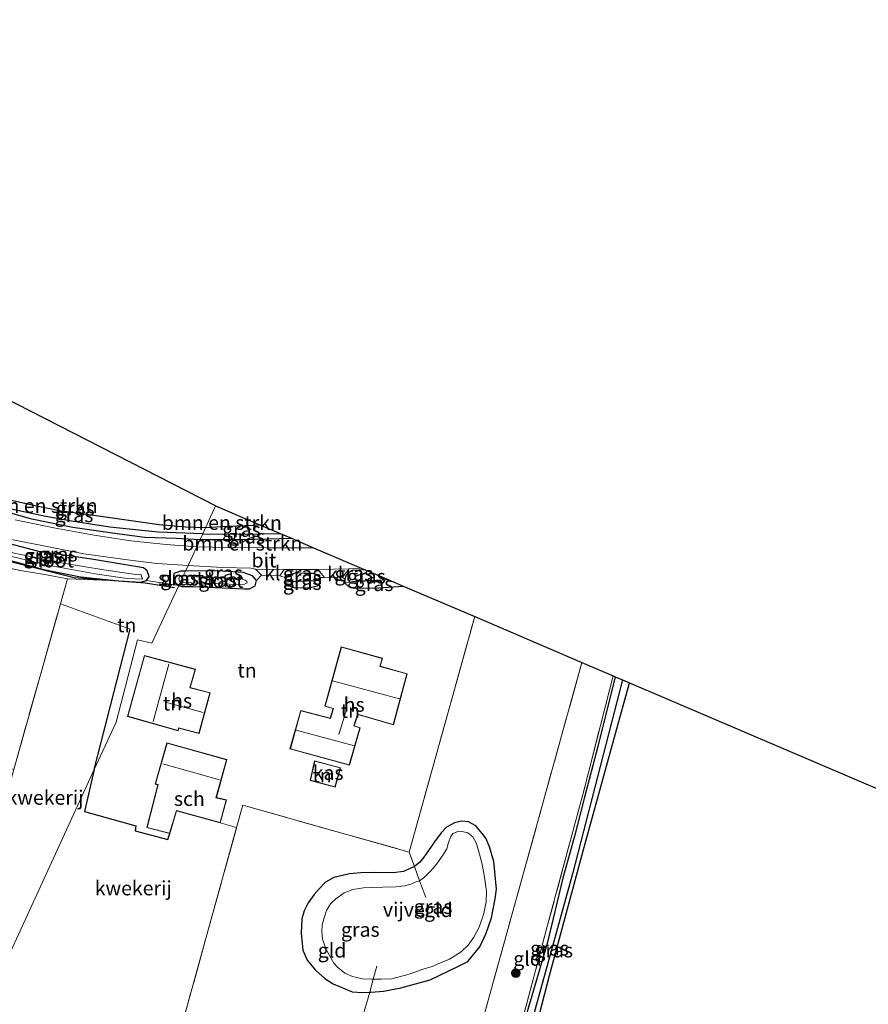
# Model space of a CAD drawing. Units: metres. Extents: x 249997 to 260010, y 477184 to 479800.
# Drawn here: x 252826 to 252974, y 477809 to 477981 of the extents above; entities that cross this region are included whole.
import ezdxf
from ezdxf.enums import TextEntityAlignment as Align

# ---------------------------------------------------------------- set-up
doc = ezdxf.new("R2010")
doc.units = ezdxf.units.M
doc.linetypes.add('IE-TERREINAFSCHEIDING', pattern=[10, 8, -2])
doc.layers.get('0').update_dxf_attribs({"lineweight": 25})
for name, color, linetype in [('B-ME-GR-BOMENRIJ-L-B1', 10, 'Continuous'), ('B-ME-GW-INSTEEKWATERGANG-L-B1', 10, 'Continuous'), ('B-ME-GW-WATERGANG-GREPPEL-L-B1', 10, 'Continuous'), ('B-ME-IE-TERREINAFSCHEIDING-HAAG-L-B1', 10, 'Continuous'), ('B-ME-KG-KADASTRAAL-OPNAMEDTMGRENS-L-B1', 10, 'Continuous')]:
    doc.layers.add(name, color=color, linetype=linetype)
for name, color, linetype, lineweight in [('B-ME-GR-BOMENSTRUIKEN-GV-B6', 93, 'Continuous', 18), ('B-ME-GR-BOOM-S-B1', 93, 'Continuous', 18), ('B-ME-IE-GRASLAND-GV-B6', 93, 'Continuous', 18), ('B-ME-IE-GRONDWERKLIJN-GROND_INGERICHT-GV-B6', 253, 'Continuous', 18), ('B-ME-IE-HULPGEOMETRIE-L-B1', 53, 'Continuous', 18), ('B-ME-IE-TERREINAFSCHEIDING-RASTERHEKWERK-L-B1', 8, 'IE-TERREINAFSCHEIDING', 18), ('B-ME-KG-KADASTRAAL-DAKRAND-L-B1', 13, 'Continuous', 18), ('B-ME-KG-KADASTRAAL-NOKLIJN-L-B1', 13, 'Continuous', 18), ('B-ME-OG-BEBOUWING-GV-B6', 173, 'Continuous', 18), ('B-ME-OG-WATER-GV-B6', 153, 'Continuous', 18), ('B-ME-VH-VERH_SOORT-BITUMEN-GV-B6', 8, 'IE-TERREINAFSCHEIDING-NATUURLIJK-HOUTWAL', 18), ('B-ME-VH-VERH_SOORT-KLINKERS-GV-B6', 8, 'IE-TERREINAFSCHEIDING-NATUURLIJK-HOUTWAL', 18)]:
    doc.layers.add(name, color=color, linetype=linetype, lineweight=lineweight)
doc.styles.add('NLCS-ISO', font='NLCS-ISO.TTF')
doc.linetypes.add('IE-TERREINAFSCHEIDING-NATUURLIJK-HOUTWAL', pattern='A,7,-1.5,[67,NLCS.SHX,S=0.75,R=45,X=0,Y=0],-1.5,7,-1.5,[70,NLCS.SHX,S=0.75,R=0,X=0,Y=0],-1.5', length=20)

# ---------------------------------------------------------------- blocks, each defined once
blk = doc.blocks.new('boom')
h = blk.add_hatch(color=256)
edge = h.paths.add_edge_path()
edge.add_arc((0, 0), 0.75, 0, 360)
blk.add_circle((0, 0), 0.75)

msp = doc.modelspace()

# ---------------------------------------------------------------- linework, layer by layer
at = {"layer": 'B-ME-GR-BOMENRIJ-L-B1'}
msp.add_polyline3d([(252816.452, 477888.759, 20.307), (252823.978, 477886.452, 20.202), (252835.593, 477883.509, 20.169), (252848.011, 477882.565, 20.139), (252853.107, 477881.771, 20.07)], dxfattribs=at)
at = {"layer": 'B-ME-GR-BOMENSTRUIKEN-GV-B6'}
for points in [[(252823.035, 477915.111, 19.699), (252860.318, 477896.036, 19.867), (252858.555, 477892.21, 20.055)], [(252858.555, 477892.21, 20.055), (252855.064, 477892.297, 19.977), (252850.411, 477892.708, 19.974), (252845.112, 477893.462, 19.98), (252838.999, 477894.357, 19.968), (252832.984, 477895.16, 19.956), (252828.448, 477896.106, 20.031), (252821.957, 477897.553, 20.061)], [(252822.535, 477895.358, 19.935), (252827.882, 477893.808, 19.923), (252835.35, 477892.345, 19.899), (252843.475, 477891.135, 19.923), (252847.944, 477890.571, 19.917), (252853.431, 477890.369, 19.899), (252857.614, 477890.166, 19.896), (252857.031, 477888.901, 19.912), (252851.674, 477889.265, 19.924), (252845.493, 477889.955, 19.936), (252839.053, 477890.939, 19.912), (252831.988, 477892.195, 19.906), (252825.269, 477893.583, 19.957)], [(252858.555, 477892.21, 20.055), (252860.318, 477896.036, 19.867), (252868.19, 477892.674, 20.098), (252861.397, 477892.369, 20.18), (252858.555, 477892.21, 20.055)], [(252857.614, 477890.166, 19.896), (252865.001, 477890.14, 19.895), (252873.564, 477890.379, 19.9), (252877.454, 477888.718, 19.997), (252869.183, 477888.695, 19.979), (252862.484, 477888.745, 19.949), (252857.031, 477888.901, 19.912), (252857.614, 477890.166, 19.896)]]:
    msp.add_polyline3d(points, dxfattribs=at)
at = {"layer": 'B-ME-GW-INSTEEKWATERGANG-L-B1'}
for points in [[(252858.555, 477892.21, 20.055), (252855.064, 477892.297, 19.977), (252850.411, 477892.708, 19.974), (252845.112, 477893.462, 19.98), (252838.999, 477894.357, 19.968), (252832.984, 477895.16, 19.956), (252828.448, 477896.106, 20.031), (252821.957, 477897.553, 20.061), (252817.263, 477898.954, 20.061), (252815.351, 477899.698, 19.926), (252814.271, 477900.06, 19.905), (252813.276, 477899.621, 19.902), (252812.997, 477898.724, 19.893), (252813.302, 477898.248, 19.905), (252814.302, 477897.654, 19.908), (252822.535, 477895.358, 19.935), (252827.882, 477893.808, 19.923), (252835.35, 477892.345, 19.899), (252843.475, 477891.135, 19.923), (252847.944, 477890.571, 19.917), (252853.431, 477890.369, 19.899), (252857.614, 477890.166, 19.896)], [(252847.725, 477885.216, 19.995), (252838.597, 477886.732, 19.962), (252829.394, 477888.036, 19.974), (252822.01, 477889.974, 19.944), (252816.22, 477891.314, 19.95), (252814.119, 477891.984, 19.986), (252812.998, 477892.005, 19.98), (252811.99, 477891.756, 19.986), (252811.581, 477891.293, 19.995), (252811.645, 477890.451, 20.001), (252812.416, 477889.83, 20.007), (252815.186, 477888.955, 20.016), (252830.265, 477884.937, 20.004), (252836.683, 477883.636, 20.034), (252843.393, 477882.92, 20.091), (252847.169, 477882.694, 20.055), (252848.206, 477882.998, 20.043), (252848.705, 477883.717, 20.043), (252848.341, 477884.661, 20.064), (252847.725, 477885.216, 19.995)], [(252868.19, 477892.674, 20.098), (252861.397, 477892.369, 20.18), (252858.555, 477892.21, 20.055)], [(252857.614, 477890.166, 19.896), (252865.001, 477890.14, 19.895), (252873.564, 477890.379, 19.9)], [(252855.056, 477884.635, 19.935), (252854.199, 477884.643, 19.959), (252853, 477884.198, 19.962), (252852.97, 477883.255, 19.968), (252853.277, 477882.603, 19.995), (252853.868, 477882.109, 20.002)], [(252853.868, 477882.109, 20.002), (252854.412, 477881.965, 20), (252856.345, 477881.936, 19.955), (252865.316, 477881.545, 19.886), (252866.241, 477881.552, 19.868), (252867.235, 477882.044, 19.853), (252867.467, 477882.995, 19.886), (252866.783, 477883.792, 19.94), (252865.122, 477884.374, 19.982), (252860.699, 477884.659, 19.901), (252855.056, 477884.635, 19.935)], [(252875.819, 477884.219, 19.874), (252874.425, 477884.314, 19.892), (252873.128, 477883.924, 19.892), (252872.63, 477883.486, 19.892), (252872.295, 477882.659, 19.895), (252872.672, 477882.215, 19.904), (252874.064, 477881.781, 19.898), (252876.608, 477881.694, 19.907), (252878.05, 477882.042, 19.898), (252878.652, 477882.557, 19.889), (252878.657, 477883.51, 19.913), (252878.127, 477884.007, 19.931), (252877.286, 477884.247, 19.937), (252875.819, 477884.219, 19.874)], [(252886.489, 477884.859, 19.889), (252884.226, 477884.725, 19.937), (252883.551, 477884.412, 19.949), (252883.129, 477883.916, 19.943), (252882.9, 477883.239, 19.928), (252882.941, 477882.549, 19.916), (252883.417, 477882.086, 19.919), (252884.477, 477881.641, 19.907), (252888.855, 477881.737, 19.916), (252893.12, 477882.027, 19.88)], [(252930.225, 477866.18, 19.727), (252927.201, 477853.952, 19.667), (252924.763, 477844.879, 19.565), (252923.028, 477838.036, 19.571), (252921.033, 477830.938, 19.472), (252918.339, 477819.524, 19.556), (252914.665, 477806.979, 19.454), (252911.194, 477792.873, 19.397), (252909.191, 477785.645, 19.331), (252907.328, 477778.236, 19.217), (252906.068, 477773.831, 19.202), (252905.95, 477773.334, 19.187), (252905.961, 477772.611, 19.157), (252906.008, 477772.137, 19.145), (252906.193, 477771.208, 19.064), (252906.674, 477771.075, 19.034), (252907.379, 477771.718, 19.037), (252909.789, 477780.542, 19.082), (252913.521, 477793.92, 19.172), (252918.703, 477813.921, 19.304), (252924.791, 477836.373, 19.373), (252930.285, 477856.239, 19.379), (252932.677, 477864.856, 19.58), (252932.733, 477865.109, 19.553)], [(252902.668, 477815.488, 19.751), (252904.409, 477816.394, 19.772), (252905.213, 477817.295, 19.784), (252906.549, 477818.944, 19.775), (252907.657, 477821.334, 19.778), (252908.586, 477823.995, 19.778), (252909.204, 477827.361, 19.778), (252909.435, 477829.019, 19.769), (252909.16, 477832.055, 19.763), (252908.977, 477833.871, 19.73), (252908.227, 477836.456, 19.688), (252907.562, 477837.931, 19.601), (252906.704, 477839.078, 19.595), (252905.865, 477840.096, 19.586), (252904.57, 477840.819, 19.568), (252903.327, 477840.898, 19.577), (252902.082, 477840.629, 19.58), (252900.723, 477839.859, 19.583), (252899.78, 477838.857, 19.592), (252898.606, 477837.294, 19.604), (252897.547, 477835.778, 19.613), (252896.724, 477834.615, 19.598), (252896.033, 477833.754, 19.583), (252895.124, 477832.978, 19.622), (252893.206, 477832.145, 19.649), (252891.348, 477831.859, 19.652), (252888.181, 477831.935, 19.76), (252885.731, 477831.904, 19.799), (252883.723, 477831.684, 19.925), (252881.011, 477831.051, 19.97), (252879.554, 477830.231, 19.94), (252878.418, 477829.094, 19.979), (252877.576, 477828.104, 19.97), (252876.493, 477826.658, 19.982), (252875.791, 477825.231, 19.976), (252875.41, 477823.844, 19.982), (252875.259, 477821.319, 19.976), (252875.577, 477818.35, 19.958), (252876.324, 477816.601, 19.979), (252877.766, 477814.873, 19.949), (252879.448, 477813.422, 19.922), (252880.896, 477812.479, 19.895), (252884.23, 477811.076, 19.889), (252886.009, 477810.949, 19.856), (252887.284, 477811.007, 19.709), (252887.508, 477811.017, 19.835), (252889.67, 477811.191, 19.844), (252892.696, 477811.754, 19.784), (252897.849, 477813.194, 19.766), (252902.668, 477815.488, 19.751)]]:
    msp.add_polyline3d(points, dxfattribs=at)
at = {"layer": 'B-ME-GW-WATERGANG-GREPPEL-L-B1'}
for p, q in [((252873.462, 477882.806, 19.373), (252877.494, 477883.005, 19.358)), ((252884.314, 477882.817, 19.352), (252890.475, 477883.157, 19.34))]:
    msp.add_line(p, q, dxfattribs=at)
for points in [[(252858.077, 477891.172, 19.296), (252850.263, 477891.473, 19.314), (252841.777, 477892.323, 19.332), (252835.45, 477893.334, 19.386), (252830.61, 477894.207, 19.395), (252822.558, 477895.875, 19.383), (252818.153, 477897.282, 19.335), (252814.733, 477898.405, 19.299)], [(252858.077, 477891.172, 19.296), (252864.902, 477891.073, 19.295), (252871.578, 477891.227, 19.391)], [(252931.498, 477865.636, 19.016), (252922.726, 477831.728, 18.812), (252916.724, 477809.966, 18.794), (252907.419, 477775.696, 18.716), (252906.75, 477772.694, 18.71)]]:
    msp.add_polyline3d(points, dxfattribs=at)
at = {"layer": 'B-ME-IE-GRASLAND-GV-B6'}
for points in [[(252858.555, 477892.21, 20.055), (252858.077, 477891.172, 19.296), (252850.263, 477891.473, 19.314), (252841.777, 477892.323, 19.332), (252835.45, 477893.334, 19.386), (252830.61, 477894.207, 19.395), (252822.558, 477895.875, 19.383), (252818.153, 477897.282, 19.335), (252814.733, 477898.405, 19.299), (252812.997, 477898.724, 19.893), (252813.276, 477899.621, 19.902), (252814.271, 477900.06, 19.905), (252815.351, 477899.698, 19.926), (252817.263, 477898.954, 20.061), (252821.957, 477897.553, 20.061), (252828.448, 477896.106, 20.031), (252832.984, 477895.16, 19.956), (252838.999, 477894.357, 19.968), (252845.112, 477893.462, 19.98), (252850.411, 477892.708, 19.974), (252855.064, 477892.297, 19.977), (252858.555, 477892.21, 20.055)], [(252858.077, 477891.172, 19.296), (252857.614, 477890.166, 19.896), (252853.431, 477890.369, 19.899), (252847.944, 477890.571, 19.917), (252843.475, 477891.135, 19.923), (252835.35, 477892.345, 19.899), (252827.882, 477893.808, 19.923), (252822.535, 477895.358, 19.935), (252814.302, 477897.654, 19.908), (252813.302, 477898.248, 19.905), (252812.997, 477898.724, 19.893), (252814.733, 477898.405, 19.299), (252818.153, 477897.282, 19.335), (252822.558, 477895.875, 19.383), (252830.61, 477894.207, 19.395), (252835.45, 477893.334, 19.386), (252841.777, 477892.323, 19.332), (252850.263, 477891.473, 19.314), (252858.077, 477891.172, 19.296)], [(252848.206, 477882.998, 20.043), (252847.169, 477882.694, 20.055), (252843.393, 477882.92, 20.091), (252836.683, 477883.636, 20.034), (252830.265, 477884.937, 20.004), (252815.186, 477888.955, 20.016), (252812.416, 477889.83, 20.007), (252811.645, 477890.451, 20.001), (252811.581, 477891.293, 19.995), (252811.99, 477891.756, 19.986), (252812.998, 477892.005, 19.98), (252814.119, 477891.984, 19.986), (252816.22, 477891.314, 19.95), (252822.01, 477889.974, 19.944), (252829.394, 477888.036, 19.974), (252838.597, 477886.732, 19.962), (252847.725, 477885.216, 19.995), (252848.341, 477884.661, 20.064), (252848.705, 477883.717, 20.043), (252848.206, 477882.998, 20.043)], [(252858.555, 477892.21, 20.055), (252861.397, 477892.369, 20.18), (252868.19, 477892.674, 20.098), (252871.578, 477891.227, 19.391), (252864.902, 477891.073, 19.295), (252858.077, 477891.172, 19.296), (252858.555, 477892.21, 20.055)], [(252846.367, 477884.04, 19.374), (252840.756, 477884.887, 19.374), (252833.646, 477886.04, 19.374), (252823.947, 477887.989, 19.374), (252816.387, 477890.269, 19.374), (252812.689, 477891.116, 19.374), (252812.685, 477890.63, 19.374), (252816.432, 477889.216, 19.374), (252819.866, 477888.359, 19.374), (252830.587, 477885.715, 19.374), (252839.564, 477884.091, 19.374), (252844.825, 477883.368, 19.374), (252847.493, 477883.245, 19.374), (252847.215, 477884.08, 19.374), (252846.367, 477884.04, 19.374)], [(252824.584, 477890.172, 19.819), (252837.257, 477887.636, 19.951), (252844.445, 477886.673, 19.96), (252850.038, 477885.991, 19.969), (252855.511, 477885.602, 19.945)], [(252858.077, 477891.172, 19.296), (252864.902, 477891.073, 19.295), (252871.578, 477891.227, 19.391), (252873.564, 477890.379, 19.9), (252865.001, 477890.14, 19.895), (252857.614, 477890.166, 19.896), (252858.077, 477891.172, 19.296)], [(252815.186, 477888.955, 20.016), (252830.265, 477884.937, 20.004), (252836.683, 477883.636, 20.034), (252843.393, 477882.92, 20.091), (252834.394, 477883.275, 20.073), (252830.726, 477883.963, 20.136), (252826.144, 477884.715, 20.103), (252821.215, 477885.819, 20.19)], [(252855.511, 477885.602, 19.945), (252855.056, 477884.635, 19.935), (252854.199, 477884.643, 19.959), (252853, 477884.198, 19.962), (252852.97, 477883.255, 19.968), (252853.277, 477882.603, 19.995), (252853.868, 477882.109, 20.002), (252848.206, 477882.998, 20.043), (252848.705, 477883.717, 20.043), (252848.341, 477884.661, 20.064), (252847.725, 477885.216, 19.995), (252838.597, 477886.732, 19.962), (252829.394, 477888.036, 19.974), (252822.01, 477889.974, 19.944)], [(252855.511, 477885.602, 19.945), (252861.499, 477885.268, 19.964), (252866.497, 477885.127, 19.982), (252867.305, 477884.989, 19.97), (252868.33, 477883.913, 19.97), (252867.467, 477882.995, 19.886), (252866.783, 477883.792, 19.94), (252865.122, 477884.374, 19.982), (252860.699, 477884.659, 19.901), (252855.056, 477884.635, 19.935), (252855.511, 477885.602, 19.945)], [(252885.796, 477885.155, 19.88), (252886.489, 477884.859, 19.889), (252884.226, 477884.725, 19.937), (252883.551, 477884.412, 19.949), (252883.129, 477883.916, 19.943), (252882.9, 477883.239, 19.928), (252882.517, 477883.586, 19.925), (252883.679, 477885.022, 19.922), (252885.796, 477885.155, 19.88)], [(252855.056, 477884.635, 19.935), (252854.658, 477883.789, 19.371), (252854.42, 477883.801, 19.368), (252854.013, 477883.637, 19.368), (252853.892, 477883.286, 19.368), (252854.031, 477882.752, 19.38), (252854.109, 477882.621, 19.381), (252853.868, 477882.109, 20.002), (252853.277, 477882.603, 19.995), (252852.97, 477883.255, 19.968), (252853, 477884.198, 19.962), (252854.199, 477884.643, 19.959), (252855.056, 477884.635, 19.935)], [(252855.056, 477884.635, 19.935), (252860.699, 477884.659, 19.901), (252865.122, 477884.374, 19.982), (252866.783, 477883.792, 19.94), (252867.467, 477882.995, 19.886), (252867.235, 477882.044, 19.853), (252866.241, 477881.552, 19.868), (252865.316, 477881.545, 19.886), (252856.345, 477881.936, 19.955), (252854.412, 477881.965, 20), (252853.868, 477882.109, 20.002), (252854.109, 477882.621, 19.381), (252860.283, 477882.447, 19.37), (252863.914, 477882.314, 19.37), (252865.348, 477882.342, 19.37), (252865.839, 477882.579, 19.37), (252865.75, 477882.832, 19.37), (252865.479, 477883.068, 19.37), (252864.662, 477883.368, 19.37), (252858.663, 477883.54, 19.37), (252854.658, 477883.789, 19.371), (252855.056, 477884.635, 19.935)], [(252878.657, 477883.51, 19.913), (252878.127, 477884.007, 19.931), (252877.286, 477884.247, 19.937), (252875.819, 477884.219, 19.874), (252874.425, 477884.314, 19.892), (252873.128, 477883.924, 19.892), (252872.63, 477883.486, 19.892), (252871.572, 477883.785, 19.967), (252872.318, 477884.905, 19.973), (252878.18, 477884.9, 19.967), (252879.348, 477883.535, 19.943), (252878.657, 477883.51, 19.913)], [(252878.657, 477883.51, 19.913), (252877.494, 477883.005, 19.358), (252873.462, 477882.806, 19.373), (252872.295, 477882.659, 19.895), (252872.63, 477883.486, 19.892), (252873.128, 477883.924, 19.892), (252874.425, 477884.314, 19.892), (252875.819, 477884.219, 19.874), (252877.286, 477884.247, 19.937), (252878.127, 477884.007, 19.931), (252878.657, 477883.51, 19.913)], [(252878.657, 477883.51, 19.913), (252878.652, 477882.557, 19.889), (252878.05, 477882.042, 19.898), (252876.608, 477881.694, 19.907), (252874.064, 477881.781, 19.898), (252872.672, 477882.215, 19.904), (252872.295, 477882.659, 19.895), (252873.462, 477882.806, 19.373), (252877.494, 477883.005, 19.358), (252878.657, 477883.51, 19.913)], [(252886.489, 477884.859, 19.889), (252890.475, 477883.157, 19.34), (252884.314, 477882.817, 19.352), (252882.941, 477882.549, 19.916), (252882.9, 477883.239, 19.928), (252883.129, 477883.916, 19.943), (252883.551, 477884.412, 19.949), (252884.226, 477884.725, 19.937), (252886.489, 477884.859, 19.889)], [(252890.475, 477883.157, 19.34), (252893.12, 477882.027, 19.88), (252888.855, 477881.737, 19.916), (252884.477, 477881.641, 19.907), (252883.417, 477882.086, 19.919), (252882.941, 477882.549, 19.916), (252884.314, 477882.817, 19.352), (252890.475, 477883.157, 19.34)], [(252930.225, 477866.18, 19.727), (252931.498, 477865.636, 19.016), (252922.726, 477831.728, 18.812), (252916.724, 477809.966, 18.794), (252907.419, 477775.696, 18.716), (252906.75, 477772.694, 18.71), (252906.193, 477771.208, 19.064), (252906.008, 477772.137, 19.145), (252905.961, 477772.611, 19.157), (252905.95, 477773.334, 19.187), (252906.068, 477773.831, 19.202), (252907.328, 477778.236, 19.217), (252909.191, 477785.645, 19.331), (252911.194, 477792.873, 19.397), (252914.665, 477806.979, 19.454), (252918.339, 477819.524, 19.556), (252921.033, 477830.938, 19.472), (252923.028, 477838.036, 19.571), (252924.763, 477844.879, 19.565), (252927.201, 477853.952, 19.667), (252930.225, 477866.18, 19.727)], [(252931.498, 477865.636, 19.016), (252932.733, 477865.109, 19.553), (252932.677, 477864.856, 19.58), (252930.285, 477856.239, 19.379), (252924.791, 477836.373, 19.373), (252918.703, 477813.921, 19.304), (252913.521, 477793.92, 19.172), (252909.789, 477780.542, 19.082), (252907.379, 477771.718, 19.037), (252906.674, 477771.075, 19.034), (252906.193, 477771.208, 19.064), (252906.75, 477772.694, 18.71), (252907.419, 477775.696, 18.716), (252916.724, 477809.966, 18.794), (252922.726, 477831.728, 18.812), (252931.498, 477865.636, 19.016)], [(252887.284, 477811.007, 19.709), (252887.881, 477813.281, 18.965), (252889.272, 477813.269, 18.986), (252891.134, 477813.35, 18.986), (252894.188, 477814.165, 18.986), (252896.598, 477815.023, 18.986), (252898.177, 477815.518, 18.956), (252899.653, 477816.151, 18.866), (252901.236, 477816.804, 18.866), (252903.275, 477818.082, 18.866), (252904.486, 477819.245, 18.887), (252905.512, 477820.641, 18.902), (252906.402, 477822.407, 18.902), (252907.224, 477824.784, 18.902), (252907.641, 477826.832, 18.923), (252907.723, 477828.641, 18.911), (252907.335, 477831.104, 18.911), (252906.879, 477833.632, 18.911), (252906.306, 477835.797, 18.911), (252905.868, 477837.145, 18.911), (252905.309, 477838.173, 18.911), (252904.429, 477838.902, 18.911), (252903.659, 477839.073, 18.911), (252902.887, 477839.148, 18.911), (252901.8, 477838.743, 18.911), (252901.476, 477838.225, 18.911), (252901.039, 477837.168, 18.911), (252900.758, 477836.101, 18.911), (252900.049, 477834.971, 18.911), (252899.013, 477833.467, 18.911), (252897.948, 477832.247, 18.911), (252896.843, 477831.139, 18.911), (252896.002, 477830.506, 18.911), (252895.124, 477832.978, 19.622), (252896.033, 477833.754, 19.583), (252896.724, 477834.615, 19.598), (252897.547, 477835.778, 19.613), (252898.606, 477837.294, 19.604), (252899.78, 477838.857, 19.592), (252900.723, 477839.859, 19.583), (252902.082, 477840.629, 19.58), (252903.327, 477840.898, 19.577), (252904.57, 477840.819, 19.568), (252905.865, 477840.096, 19.586), (252906.704, 477839.078, 19.595), (252907.562, 477837.931, 19.601), (252908.227, 477836.456, 19.688), (252908.977, 477833.871, 19.73), (252909.16, 477832.055, 19.763), (252909.435, 477829.019, 19.769), (252909.204, 477827.361, 19.778), (252908.586, 477823.995, 19.778), (252907.657, 477821.334, 19.778), (252906.549, 477818.944, 19.775), (252905.213, 477817.295, 19.784), (252904.409, 477816.394, 19.772), (252902.668, 477815.488, 19.751), (252897.849, 477813.194, 19.766), (252892.696, 477811.754, 19.784), (252889.67, 477811.191, 19.844), (252887.508, 477811.017, 19.835), (252887.284, 477811.007, 19.709)], [(252887.284, 477811.007, 19.709), (252886.009, 477810.949, 19.856), (252884.23, 477811.076, 19.889), (252880.896, 477812.479, 19.895), (252879.448, 477813.422, 19.922), (252877.766, 477814.873, 19.949), (252876.324, 477816.601, 19.979), (252875.577, 477818.35, 19.958), (252875.259, 477821.319, 19.976), (252875.41, 477823.844, 19.982), (252875.791, 477825.231, 19.976), (252876.493, 477826.658, 19.982), (252877.576, 477828.104, 19.97), (252878.418, 477829.094, 19.979), (252879.554, 477830.231, 19.94), (252881.011, 477831.051, 19.97), (252883.723, 477831.684, 19.925), (252885.731, 477831.904, 19.799), (252888.181, 477831.935, 19.76), (252891.348, 477831.859, 19.652), (252893.206, 477832.145, 19.649), (252895.124, 477832.978, 19.622), (252896.002, 477830.506, 18.911), (252895.388, 477830.313, 18.911), (252894.457, 477829.877, 18.911), (252893.421, 477829.593, 18.911), (252891.878, 477829.417, 18.998), (252889.576, 477829.369, 18.995), (252887.635, 477829.324, 18.989), (252886.191, 477829.24, 18.986), (252884.289, 477828.965, 18.986), (252882.828, 477828.372, 18.986), (252881.335, 477827.326, 18.986), (252880.437, 477826.486, 18.986), (252879.727, 477825.28, 18.986), (252879.285, 477824.001, 18.986), (252878.934, 477822.811, 18.986), (252878.881, 477821.62, 18.986), (252879.025, 477820.278, 18.986), (252879.67, 477818.486, 18.986), (252880.208, 477817.432, 18.986), (252880.965, 477816.102, 18.986), (252881.609, 477815.407, 18.986), (252882.935, 477814.366, 18.986), (252884.238, 477813.768, 18.986), (252886.036, 477813.381, 18.986), (252887.561, 477813.284, 18.986), (252887.881, 477813.281, 18.965), (252887.284, 477811.007, 19.709)]]:
    msp.add_polyline3d(points, dxfattribs=at)
at = {"layer": 'B-ME-IE-GRONDWERKLIJN-GROND_INGERICHT-GV-B6'}
for points in [[(252834.394, 477883.275, 20.073), (252833.17, 477878.933, 20.046), (252825.006, 477849.977, 20.118), (252817.361, 477852.72, 19.971), (252819.631, 477858.627, 19.971), (252815.635, 477860.182, 19.971), (252813.366, 477854.272, 19.971), (252801.733, 477859.021, 19.902), (252800.884, 477859.427, 19.896), (252785.498, 477865.153, 19.86), (252795.892, 477894.939, 19.872), (252797.151, 477895.193, 19.887), (252806.75, 477890.767, 19.951), (252810.053, 477889.58, 19.969), (252814.792, 477887.83, 20.19), (252821.215, 477885.819, 20.19), (252826.144, 477884.715, 20.103), (252830.726, 477883.963, 20.136), (252834.394, 477883.275, 20.073)], [(252853.868, 477882.109, 20.002), (252849.127, 477872.028, 20.094), (252846.621, 477872.63, 20.094), (252842.905, 477858.24, 20.094), (252839.091, 477849.964, 20.127), (252845.35, 477874.466, 20.127), (252833.17, 477878.933, 20.046), (252834.394, 477883.275, 20.073), (252843.393, 477882.92, 20.091), (252847.169, 477882.694, 20.055), (252848.206, 477882.998, 20.043), (252853.868, 477882.109, 20.002)], [(252853.868, 477882.109, 20.002), (252854.412, 477881.965, 20), (252856.345, 477881.936, 19.955), (252865.316, 477881.545, 19.886), (252866.241, 477881.552, 19.868), (252867.235, 477882.044, 19.853), (252867.467, 477882.995, 19.886), (252868.33, 477883.913, 19.97), (252871.572, 477883.785, 19.967), (252872.63, 477883.486, 19.892), (252872.295, 477882.659, 19.895), (252872.672, 477882.215, 19.904), (252874.064, 477881.781, 19.898), (252876.608, 477881.694, 19.907), (252878.05, 477882.042, 19.898), (252878.652, 477882.557, 19.889), (252878.657, 477883.51, 19.913), (252879.348, 477883.535, 19.943), (252882.517, 477883.586, 19.925), (252882.9, 477883.239, 19.928), (252882.941, 477882.549, 19.916), (252883.417, 477882.086, 19.919), (252884.477, 477881.641, 19.907), (252888.855, 477881.737, 19.916), (252893.12, 477882.027, 19.88), (252905.638, 477876.681, 19.87), (252894.17, 477835.522, 19.673), (252865.066, 477843.706, 20.057), (252863.984, 477839.799, 20.231), (252861.116, 477840.608, 20.228), (252862.215, 477844.644, 20.228), (252860.438, 477845.038, 20.228), (252862.278, 477851.675, 20.228), (252851.775, 477854.618, 20.228), (252849.718, 477847.412, 20.228), (252850.205, 477847.272, 20.228), (252848.263, 477839.804, 20.228), (252852.295, 477838.789, 20.228), (252851.937, 477837.734, 20.081), (252846.242, 477839.241, 20.18), (252846.347, 477840.089, 20.237), (252837.353, 477842.626, 20.165), (252839.091, 477849.964, 20.127), (252842.905, 477858.24, 20.094), (252846.621, 477872.63, 20.094), (252849.127, 477872.028, 20.094), (252853.868, 477882.109, 20.002)], [(252839.091, 477849.964, 20.127), (252818.298, 477804.834, 19.35), (252813.309, 477807.179, 19.308), (252825.006, 477849.977, 20.118), (252833.17, 477878.933, 20.046), (252845.35, 477874.466, 20.127), (252839.091, 477849.964, 20.127)], [(252885.86, 477806.077, 19.88), (252887.284, 477811.007, 19.709), (252887.508, 477811.017, 19.835), (252889.67, 477811.191, 19.844), (252892.696, 477811.754, 19.784), (252897.849, 477813.194, 19.766), (252902.668, 477815.488, 19.751), (252904.409, 477816.394, 19.772), (252905.213, 477817.295, 19.784), (252906.549, 477818.944, 19.775), (252907.657, 477821.334, 19.778), (252908.586, 477823.995, 19.778), (252909.204, 477827.361, 19.778), (252909.435, 477829.019, 19.769), (252909.16, 477832.055, 19.763), (252908.977, 477833.871, 19.73), (252908.227, 477836.456, 19.688), (252907.562, 477837.931, 19.601), (252906.704, 477839.078, 19.595), (252905.865, 477840.096, 19.586), (252904.57, 477840.819, 19.568), (252903.327, 477840.898, 19.577), (252902.082, 477840.629, 19.58), (252900.723, 477839.859, 19.583), (252899.78, 477838.857, 19.592), (252898.606, 477837.294, 19.604), (252897.547, 477835.778, 19.613), (252896.724, 477834.615, 19.598), (252896.033, 477833.754, 19.583), (252895.124, 477832.978, 19.622), (252894.17, 477835.522, 19.673), (252905.638, 477876.681, 19.87)], [(252905.638, 477876.681, 19.87), (252924.395, 477868.67, 19.849), (252897.415, 477771.509, 19.325)], [(252883.732, 477850.718, 20.318), (252885.585, 477857.248, 20.318), (252884.58, 477857.612, 20.318), (252885.186, 477859.562, 20.318), (252891.427, 477857.783, 20.318), (252893.815, 477866.697, 20.318), (252889.114, 477868.006, 20.318), (252889.537, 477869.419, 20.318), (252882.288, 477871.417, 20.318), (252879.413, 477861.01, 20.318), (252880.866, 477860.598, 20.318), (252880.379, 477858.936, 20.318), (252875.193, 477860.287, 20.318), (252873.322, 477853.548, 20.318), (252883.732, 477850.718, 20.318)], [(252844.88, 477859.23, 20.186), (252853.783, 477856.73, 20.186), (252853.881, 477857.187, 20.186), (252857.419, 477856.254, 20.186), (252859.357, 477863.363, 20.186), (252855.878, 477864.29, 20.186), (252856.784, 477867.474, 20.186), (252847.85, 477869.911, 20.186), (252844.88, 477859.23, 20.186)], [(252924.395, 477868.67, 19.849), (252929.86, 477866.336, 19.733), (252924.715, 477846.215, 19.628), (252918.399, 477822.744, 19.643), (252913.063, 477802.706, 19.517), (252907.195, 477779.781, 19.442), (252905.502, 477773.659, 19.409), (252903.978, 477768.584, 19.205), (252897.415, 477771.509, 19.325), (252924.395, 477868.67, 19.849)], [(252988.605, 477723.408, 19.532), (252956.983, 477737.967, 19.448), (252918.534, 477756.245, 19.313), (252916.264, 477759.302, 19.136), (252915.446, 477762.154, 19.133), (252914.49, 477764.287, 19.115), (252913.579, 477765.425, 19.112), (252912.621, 477766.163, 19.079), (252911.551, 477766.737, 19.049), (252909.291, 477767.912, 19.043), (252908.248, 477768.385, 19.058), (252907.426, 477768.966, 19.109), (252906.727, 477769.47, 19.112), (252906.123, 477770.231, 19.205), (252905.618, 477770.975, 19.247), (252905.39, 477771.976, 19.343), (252905.502, 477773.659, 19.409), (252907.195, 477779.781, 19.442), (252913.063, 477802.706, 19.517), (252918.399, 477822.744, 19.643), (252924.715, 477846.215, 19.628), (252929.86, 477866.336, 19.733)], [(252929.86, 477866.336, 19.733), (252930.225, 477866.18, 19.727), (252927.201, 477853.952, 19.667), (252924.763, 477844.879, 19.565), (252923.028, 477838.036, 19.571), (252921.033, 477830.938, 19.472), (252918.339, 477819.524, 19.556), (252914.665, 477806.979, 19.454)], [(252913.521, 477793.92, 19.172), (252918.703, 477813.921, 19.304), (252924.791, 477836.373, 19.373), (252930.285, 477856.239, 19.379), (252932.677, 477864.856, 19.58), (252932.733, 477865.109, 19.553), (253017.334, 477828.97, 19.751)], [(252876.854, 477848.023, 20.24), (252881.208, 477846.875, 20.24), (252882.157, 477850.255, 20.24), (252877.624, 477851.474, 20.24), (252876.854, 477848.023, 20.24)], [(252839.091, 477849.964, 20.127), (252837.353, 477842.626, 20.165), (252846.347, 477840.089, 20.237), (252846.242, 477839.241, 20.18), (252851.937, 477837.734, 20.081), (252852.295, 477838.789, 20.228), (252853.489, 477842.726, 20.228), (252861.116, 477840.608, 20.228), (252863.984, 477839.799, 20.231), (252851.141, 477793.421, 19.454), (252850.151, 477790.49, 19.484), (252832.102, 477798.591, 19.481), (252818.298, 477804.834, 19.35), (252839.091, 477849.964, 20.127)], [(252851.141, 477793.421, 19.454), (252863.984, 477839.799, 20.231), (252865.066, 477843.706, 20.057), (252894.17, 477835.522, 19.673), (252895.124, 477832.978, 19.622), (252893.206, 477832.145, 19.649), (252891.348, 477831.859, 19.652), (252888.181, 477831.935, 19.76), (252885.731, 477831.904, 19.799), (252883.723, 477831.684, 19.925), (252881.011, 477831.051, 19.97), (252879.554, 477830.231, 19.94), (252878.418, 477829.094, 19.979), (252877.576, 477828.104, 19.97), (252876.493, 477826.658, 19.982), (252875.791, 477825.231, 19.976), (252875.41, 477823.844, 19.982), (252875.259, 477821.319, 19.976), (252875.577, 477818.35, 19.958), (252876.324, 477816.601, 19.979), (252877.766, 477814.873, 19.949), (252879.448, 477813.422, 19.922), (252880.896, 477812.479, 19.895), (252884.23, 477811.076, 19.889), (252886.009, 477810.949, 19.856), (252887.284, 477811.007, 19.709), (252885.86, 477806.077, 19.88)]]:
    msp.add_polyline3d(points, dxfattribs=at)
at = {"layer": 'B-ME-IE-HULPGEOMETRIE-L-B1'}
for p, q in [((252877.494, 477883.005, 19.358), (252878.657, 477883.51, 19.913)), ((252873.462, 477882.806, 19.373), (252872.295, 477882.659, 19.895)), ((252884.314, 477882.817, 19.352), (252882.941, 477882.549, 19.916))]:
    msp.add_line(p, q, dxfattribs=at)
msp.add_polyline3d([(252818.298, 477804.834, 19.35), (252839.091, 477849.964, 20.127), (252842.905, 477858.24, 20.094), (252846.621, 477872.63, 20.094), (252849.127, 477872.028, 20.094), (252853.868, 477882.109, 20.002), (252854.109, 477882.621, 19.381), (252854.658, 477883.789, 19.371), (252855.056, 477884.635, 19.935), (252855.511, 477885.602, 19.945), (252857.031, 477888.901, 19.912), (252857.614, 477890.166, 19.896), (252858.077, 477891.172, 19.296), (252858.555, 477892.21, 20.055), (252860.318, 477896.036, 19.867)], dxfattribs=at)
at = {"layer": 'B-ME-IE-TERREINAFSCHEIDING-HAAG-L-B1'}
msp.add_line((252839.091, 477849.964, 20.127), (252845.35, 477874.466, 20.127), dxfattribs=at)
msp.add_polyline3d([(252839.091, 477849.964, 20.127), (252837.353, 477842.626, 20.165), (252846.347, 477840.089, 20.237), (252846.242, 477839.241, 20.18), (252851.937, 477837.734, 20.081), (252852.295, 477838.789, 20.228)], dxfattribs=at)
at = {"layer": 'B-ME-IE-TERREINAFSCHEIDING-RASTERHEKWERK-L-B1'}
for p, q in [((252888.507, 477815.582, 18.971), (252887.881, 477813.281, 18.965)), ((252887.881, 477813.281, 18.965), (252887.284, 477811.007, 19.709)), ((252887.284, 477811.007, 19.709), (252885.86, 477806.077, 19.88))]:
    msp.add_line(p, q, dxfattribs=at)
for points in [[(252825.006, 477849.977, 20.118), (252833.17, 477878.933, 20.046), (252834.394, 477883.275, 20.073), (252830.726, 477883.963, 20.136), (252826.144, 477884.715, 20.103), (252821.215, 477885.819, 20.19)], [(252818.298, 477804.834, 19.35), (252832.102, 477798.591, 19.481), (252850.151, 477790.49, 19.484), (252851.141, 477793.421, 19.454), (252863.984, 477839.799, 20.231), (252865.066, 477843.706, 20.057), (252894.17, 477835.522, 19.673), (252905.638, 477876.681, 19.87)], [(252924.395, 477868.67, 19.849), (252897.415, 477771.509, 19.325), (252878.631, 477780.371, 19.415), (252851.141, 477793.421, 19.454)], [(252929.86, 477866.336, 19.733), (252924.715, 477846.215, 19.628), (252918.399, 477822.744, 19.643), (252913.063, 477802.706, 19.517), (252907.195, 477779.781, 19.442), (252905.502, 477773.659, 19.409), (252905.39, 477771.976, 19.343), (252905.618, 477770.975, 19.247), (252906.123, 477770.231, 19.205), (252906.727, 477769.47, 19.112), (252907.426, 477768.966, 19.109), (252908.248, 477768.385, 19.058), (252909.291, 477767.912, 19.043), (252911.551, 477766.737, 19.049), (252912.621, 477766.163, 19.079), (252913.579, 477765.425, 19.112), (252914.49, 477764.287, 19.115), (252915.446, 477762.154, 19.133), (252916.264, 477759.302, 19.136), (252918.534, 477756.245, 19.313), (252956.983, 477737.967, 19.448), (252988.605, 477723.408, 19.532)], [(252897.09, 477827.563, 18.938), (252896.002, 477830.506, 18.911), (252895.124, 477832.978, 19.622), (252894.17, 477835.522, 19.673)]]:
    msp.add_polyline3d(points, dxfattribs=at)
at = {"layer": 'B-ME-KG-KADASTRAAL-DAKRAND-L-B1'}
for points in [[(252883.697, 477850.779, 22.852), (252885.524, 477857.217, 22.801), (252884.517, 477857.582, 22.846), (252885.154, 477859.623, 24.221), (252891.392, 477857.845, 24.299), (252893.754, 477866.662, 24.131), (252889.053, 477867.971, 24.083), (252889.476, 477869.384, 22.79), (252882.323, 477871.356, 22.79), (252879.475, 477861.046, 24.362), (252880.929, 477860.634, 22.76), (252880.413, 477858.875, 22.769), (252875.228, 477860.226, 22.922), (252873.384, 477853.583, 22.883), (252883.697, 477850.779, 22.852)], [(252844.941, 477859.265, 23.201), (252847.885, 477869.85, 23.137), (252856.722, 477867.439, 23.145), (252855.816, 477864.255, 23.115), (252859.296, 477863.328, 22.755), (252857.384, 477856.315, 22.719), (252853.843, 477857.249, 23.136), (252853.745, 477856.793, 23.13), (252844.941, 477859.265, 23.201)], [(252851.809, 477854.557, 22.645), (252862.217, 477851.64, 22.629), (252860.376, 477845.001, 22.59), (252862.153, 477844.607, 22.578), (252861.081, 477840.67, 22.219), (252853.455, 477842.787, 22.186), (252852.261, 477838.849, 22.123), (252848.324, 477839.84, 22.09), (252850.266, 477847.306, 22.531), (252849.78, 477847.446, 22.57), (252851.809, 477854.557, 22.645)], [(252882.095, 477850.22, 22.227), (252877.661, 477851.412, 22.324), (252876.913, 477848.059, 22.297), (252881.173, 477846.936, 22.257), (252882.095, 477850.22, 22.227)]]:
    msp.add_polyline3d(points, dxfattribs=at)
at = {"layer": 'B-ME-KG-KADASTRAAL-NOKLIJN-L-B1'}
for p, q in [((252849.381, 477858.317, 27.662), (252852.128, 477868.351, 27.677)), ((252880.764, 477865.45, 29.051), (252892.509, 477862.303, 28.949)), ((252851.563, 477861.711, 26.402), (252858.14, 477859.906, 26.33)), ((252881.897, 477856.078, 25.1), (252883.253, 477860.634, 25.043)), ((252874.431, 477856.847, 26.498), (252884.587, 477854.095, 26.309)), ((252851.095, 477850.919, 26.303), (252860.978, 477848.146, 26.327))]:
    msp.add_line(p, q, dxfattribs=at)
at = {"layer": 'B-ME-KG-KADASTRAAL-OPNAMEDTMGRENS-L-B1'}
for points in [[(252860.318, 477896.036, 19.867), (252823.035, 477915.111, 19.699), (252821.358, 477915.969, 19.726), (252817.164, 477918.115, 19.84), (252815.725, 477918.851, 18.57), (252814.6, 477919.426, 18.531), (252812.9, 477920.296, 19.722), (252811.381, 477921.073, 19.732), (252808.656, 477922.467, 19.78), (252800.595, 477926.591, 19.869), (252722.035, 477966.784, 19.495), (252720.549, 477967.544, 19.489), (252682.424, 477988.712, 19.509), (252630.725, 478013.5, 19.41), (252624.834, 478016.514, 19.305), (252622.264, 478017.829, 18.39), (252619.319, 478019.336, 18.519), (252618.575, 478019.716, 19.056), (252616.629, 478020.711, 19.183), (252615.32, 478021.381, 19.222), (252580.676, 478039.047, 19.269), (252573.938, 478042.553, 19.371), (252539.607, 478060.117, 19.25)], [(252860.318, 477896.036, 19.867), (252868.19, 477892.674, 20.098), (252871.578, 477891.227, 19.391), (252873.564, 477890.379, 19.9), (252877.454, 477888.718, 19.997), (252885.796, 477885.155, 19.88), (252886.489, 477884.859, 19.889), (252890.475, 477883.157, 19.34), (252893.12, 477882.027, 19.88), (252905.638, 477876.681, 19.87), (252924.395, 477868.67, 19.849), (252929.86, 477866.336, 19.733), (252930.225, 477866.18, 19.727), (252931.498, 477865.636, 19.016), (252932.733, 477865.109, 19.553), (253017.334, 477828.97, 19.751)]]:
    msp.add_polyline3d(points, dxfattribs=at)
at = {"layer": 'B-ME-OG-BEBOUWING-GV-B6'}
for points in [[(252893.815, 477866.697, 20.318), (252891.427, 477857.783, 20.318), (252885.186, 477859.562, 20.318), (252884.58, 477857.612, 20.318), (252885.585, 477857.248, 20.318), (252883.732, 477850.718, 20.318), (252873.322, 477853.548, 20.318), (252875.193, 477860.287, 20.318), (252880.379, 477858.936, 20.318), (252880.866, 477860.598, 20.318), (252879.413, 477861.01, 20.318), (252882.288, 477871.417, 20.318), (252889.537, 477869.419, 20.318), (252889.114, 477868.006, 20.318), (252893.815, 477866.697, 20.318)], [(252859.357, 477863.363, 20.186), (252857.419, 477856.254, 20.186), (252853.881, 477857.187, 20.186), (252853.783, 477856.73, 20.186), (252844.88, 477859.23, 20.186), (252847.85, 477869.911, 20.186), (252856.784, 477867.474, 20.186), (252855.878, 477864.29, 20.186), (252859.357, 477863.363, 20.186)], [(252861.116, 477840.608, 20.228), (252853.489, 477842.726, 20.228), (252852.295, 477838.789, 20.228), (252848.263, 477839.804, 20.228), (252850.205, 477847.272, 20.228), (252849.718, 477847.412, 20.228), (252851.775, 477854.618, 20.228), (252862.278, 477851.675, 20.228), (252860.438, 477845.038, 20.228), (252862.215, 477844.644, 20.228), (252861.116, 477840.608, 20.228)], [(252882.157, 477850.255, 20.24), (252881.208, 477846.875, 20.24), (252876.854, 477848.023, 20.24), (252877.624, 477851.474, 20.24), (252882.157, 477850.255, 20.24)]]:
    msp.add_polyline3d(points, dxfattribs=at)
at = {"layer": 'B-ME-OG-WATER-GV-B6'}
for points in [[(252840.756, 477884.887, 19.374), (252846.367, 477884.04, 19.374), (252847.215, 477884.08, 19.374), (252847.493, 477883.245, 19.374), (252844.825, 477883.368, 19.374), (252839.564, 477884.091, 19.374), (252830.587, 477885.715, 19.374), (252819.866, 477888.359, 19.374), (252816.432, 477889.216, 19.374), (252812.685, 477890.63, 19.374), (252812.689, 477891.116, 19.374), (252816.387, 477890.269, 19.374), (252823.947, 477887.989, 19.374), (252833.646, 477886.04, 19.374), (252840.756, 477884.887, 19.374)], [(252854.658, 477883.789, 19.371), (252854.109, 477882.621, 19.381), (252854.031, 477882.752, 19.38), (252853.892, 477883.286, 19.368), (252854.013, 477883.637, 19.368), (252854.42, 477883.801, 19.368), (252854.658, 477883.789, 19.371)], [(252854.658, 477883.789, 19.371), (252858.663, 477883.54, 19.37), (252864.662, 477883.368, 19.37), (252865.479, 477883.068, 19.37), (252865.75, 477882.832, 19.37), (252865.839, 477882.579, 19.37), (252865.348, 477882.342, 19.37), (252863.914, 477882.314, 19.37), (252860.283, 477882.447, 19.37), (252854.109, 477882.621, 19.381), (252854.658, 477883.789, 19.371)], [(252887.881, 477813.281, 18.965), (252887.561, 477813.284, 18.986), (252886.036, 477813.381, 18.986), (252884.238, 477813.768, 18.986), (252882.935, 477814.366, 18.986), (252881.609, 477815.407, 18.986), (252880.965, 477816.102, 18.986), (252880.208, 477817.432, 18.986), (252879.67, 477818.486, 18.986), (252879.025, 477820.278, 18.986), (252878.881, 477821.62, 18.986), (252878.934, 477822.811, 18.986), (252879.285, 477824.001, 18.986), (252879.727, 477825.28, 18.986), (252880.437, 477826.486, 18.986), (252881.335, 477827.326, 18.986), (252882.828, 477828.372, 18.986), (252884.289, 477828.965, 18.986), (252886.191, 477829.24, 18.986), (252887.635, 477829.324, 18.989), (252889.576, 477829.369, 18.995), (252891.878, 477829.417, 18.998), (252893.421, 477829.593, 18.911), (252894.457, 477829.877, 18.911), (252895.388, 477830.313, 18.911), (252896.002, 477830.506, 18.911), (252896.843, 477831.139, 18.911), (252897.948, 477832.247, 18.911), (252899.013, 477833.467, 18.911), (252900.049, 477834.971, 18.911), (252900.758, 477836.101, 18.911), (252901.039, 477837.168, 18.911), (252901.476, 477838.225, 18.911), (252901.8, 477838.743, 18.911), (252902.887, 477839.148, 18.911), (252903.659, 477839.073, 18.911), (252904.429, 477838.902, 18.911), (252905.309, 477838.173, 18.911), (252905.868, 477837.145, 18.911), (252906.306, 477835.797, 18.911), (252906.879, 477833.632, 18.911), (252907.335, 477831.104, 18.911), (252907.723, 477828.641, 18.911), (252907.641, 477826.832, 18.923), (252907.224, 477824.784, 18.902), (252906.402, 477822.407, 18.902), (252905.512, 477820.641, 18.902), (252904.486, 477819.245, 18.887), (252903.275, 477818.082, 18.866), (252901.236, 477816.804, 18.866), (252899.653, 477816.151, 18.866), (252898.177, 477815.518, 18.956), (252896.598, 477815.023, 18.986), (252894.188, 477814.165, 18.986), (252891.134, 477813.35, 18.986), (252889.272, 477813.269, 18.986), (252887.881, 477813.281, 18.965)]]:
    msp.add_polyline3d(points, dxfattribs=at)
at = {"layer": 'B-ME-VH-VERH_SOORT-BITUMEN-GV-B6'}
for points in [[(252825.269, 477893.583, 19.957), (252831.988, 477892.195, 19.906), (252839.053, 477890.939, 19.912), (252845.493, 477889.955, 19.936), (252851.674, 477889.265, 19.924), (252857.031, 477888.901, 19.912), (252855.511, 477885.602, 19.945), (252850.038, 477885.991, 19.969), (252844.445, 477886.673, 19.96), (252837.257, 477887.636, 19.951), (252824.584, 477890.172, 19.819)], [(252857.031, 477888.901, 19.912), (252862.484, 477888.745, 19.949), (252869.183, 477888.695, 19.979), (252877.454, 477888.718, 19.997), (252885.796, 477885.155, 19.88), (252883.679, 477885.022, 19.922), (252878.18, 477884.9, 19.967), (252872.318, 477884.905, 19.973), (252867.305, 477884.989, 19.97), (252866.497, 477885.127, 19.982), (252861.499, 477885.268, 19.964), (252855.511, 477885.602, 19.945), (252857.031, 477888.901, 19.912)]]:
    msp.add_polyline3d(points, dxfattribs=at)
at = {"layer": 'B-ME-VH-VERH_SOORT-KLINKERS-GV-B6'}
for points in [[(252871.572, 477883.785, 19.967), (252868.33, 477883.913, 19.97), (252867.305, 477884.989, 19.97), (252872.318, 477884.905, 19.973), (252871.572, 477883.785, 19.967)], [(252882.517, 477883.586, 19.925), (252879.348, 477883.535, 19.943), (252878.18, 477884.9, 19.967), (252883.679, 477885.022, 19.922), (252882.517, 477883.586, 19.925)]]:
    msp.add_polyline3d(points, dxfattribs=at)

# ---------------------------------------------------------------- block references
at = {"layer": 'B-ME-GR-BOOM-S-B1', "rotation": 90}
msp.add_blockref('boom', (252912.819, 477814.343, 19.685), dxfattribs=at)

# ---------------------------------------------------------------- texts
at = {"layer": 'B-ME-GR-BOMENSTRUIKEN-GV-B6', "ltscale": 0.2, "style": 'NLCS-ISO'}
for p in [(252829.1564, 477896.0733), (252861.403, 477893.0998), (252864.9931, 477889.4888)]:
    msp.add_text('bmn en strkn', height=2.5, dxfattribs=at).set_placement(p, align=Align.MIDDLE_CENTER)
at = {"layer": 'B-ME-IE-GRASLAND-GV-B6', "ltscale": 0.2, "style": 'NLCS-ISO'}
for p in [(252835.776, 477895.616), (252835.537, 477894.445), (252864.8275, 477891.8735), (252865.589, 477890.6835), (252830.089, 477887.1805), (252830.143, 477887.3495), (252832.782, 477887.582), (252854.013, 477883.376), (252860.6675, 477883.102), (252861.693, 477884.2985), (252875.46, 477884.1955), (252875.476, 477883.4865), (252875.476, 477882.602), (252884.503, 477884.197), (252886.6875, 477883.704), (252888.0305, 477882.399), (252898.3595, 477825.9525), (252885.6305, 477821.9635), (252918.724, 477818.694), (252919.463, 477818.3555)]:
    msp.add_text('gras', height=2.5, dxfattribs=at).set_placement(p, align=Align.MIDDLE_CENTER)
at = {"layer": 'B-ME-IE-GRONDWERKLIJN-GROND_INGERICHT-GV-B6', "ltscale": 0.2, "style": 'NLCS-ISO'}
for s, p in [('tn', (252844.7635, 477875.1972)), ('tn', (252865.8009, 477867.2855)), ('tn', (252852.7458, 477861.5188)), ('tn', (252883.8779, 477860.2373)), ('tn', (252878.9394, 477848.93)), ('kwekerij', (252830.4736, 477845.0453)), ('kwekerij', (252845.9026, 477829.2054)), ('gld', (252899.2745, 477825.4088)), ('gld', (252880.6876, 477818.3333)), ('gld', (252914.8917, 477816.8874))]:
    msp.add_text(s, height=2.5, dxfattribs=at).set_placement(p, align=Align.MIDDLE_CENTER)
at = {"layer": 'B-ME-OG-BEBOUWING-GV-B6', "ltscale": 0.2, "style": 'NLCS-ISO'}
for s, p in [('hs', (252854.3543, 477861.978)), ('hs', (252884.5501, 477861.3025)), ('kas', (252880, 477849.3764)), ('sch', (252855.7189, 477844.8358))]:
    msp.add_text(s, height=2.5, dxfattribs=at).set_placement(p, align=Align.MIDDLE_CENTER)
at = {"layer": 'B-ME-OG-WATER-GV-B6', "ltscale": 0.2, "style": 'NLCS-ISO'}
for s, p in [('sloot', (252831.5477, 477886.5288)), ('sloot', (252854.2544, 477883.3821)), ('sloot', (252861.2148, 477882.9717)), ('vijver', (252893.9016, 477825.4651))]:
    msp.add_text(s, height=2.5, dxfattribs=at).set_placement(p, align=Align.MIDDLE_CENTER)
at = {"layer": 'B-ME-VH-VERH_SOORT-BITUMEN-GV-B6', "ltscale": 0.2, "style": 'NLCS-ISO'}
msp.add_text('bit', height=2.5, dxfattribs=at).set_placement((252868.7668, 477886.5329), align=Align.MIDDLE_CENTER)
at = {"layer": 'B-ME-VH-VERH_SOORT-KLINKERS-GV-B6', "ltscale": 0.2, "style": 'NLCS-ISO'}
for p in [(252870.2194, 477884.2754), (252881.2482, 477884.1258)]:
    msp.add_text('kl', height=2.5, dxfattribs=at).set_placement(p, align=Align.MIDDLE_CENTER)

doc.saveas('drawing.dxf')
